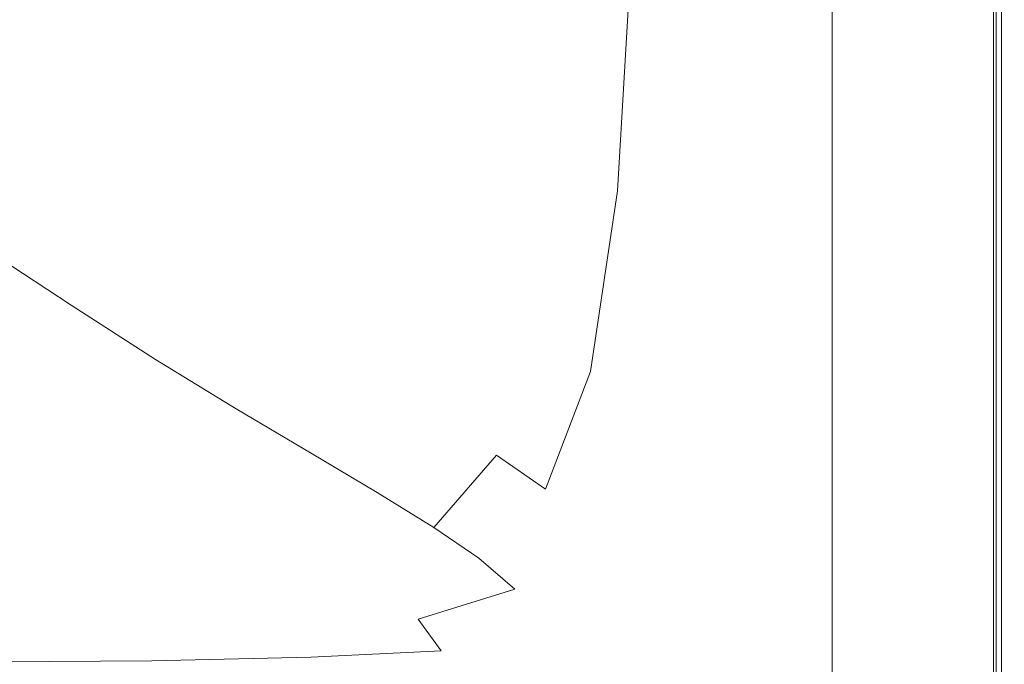
# Model space of a CAD drawing. Extents: x 0 to 1600, y -750 to 0.
# Drawn here: x 1367 to 1600, y -668 to -515 of the extents above; entities that cross this region are included whole.
import ezdxf

# ---------------------------------------------------------------- set-up
doc = ezdxf.new("R2010")
doc.units = 0
doc.header["$LTSCALE"] = 500
doc.header["$MEASUREMENT"] = 0
doc.layers.add('TALIA_CERAMIKA', color=7, linetype='Continuous')

msp = doc.modelspace()

# ---------------------------------------------------------------- linework, layer by layer
at = {"layer": 'TALIA_CERAMIKA', "lineweight": 0}
for points, invisible_edges in [([(1534.36, -512.38, 405.97), (1545.33, -518.73, 410.35), (1546.78, -449.14, 410.35), (1535.66, -445.83, 405.97)], 15), ([(1556.64, -526.27, 412.97), (1558.26, -453.06, 412.97), (1546.78, -449.14, 410.35), (1545.33, -518.73, 410.35)], 15), ([(1567.69, -534.45, 414.28), (1569.35, -457.13, 414.28), (1558.26, -453.06, 412.97), (1556.64, -526.27, 412.97)], 15), ([(1567.69, -534.45, 414.28), (1577.87, -542.69, 414.72), (1579.3, -460.9, 414.72), (1569.35, -457.13, 414.28)], 15), ([(1577.87, -542.69, 414.72), (1586.34, -549.17, 414.72), (1587.38, -463.91, 414.72), (1579.3, -460.9, 414.72)], 15), ([(1569.41, -546.41, 379.77), (1559.22, -544.14, 379.77), (1559.22, -462.24, 379.77), (1569.41, -463.41, 379.77)], 13), ([(1578.97, -548.54, 379.77), (1569.41, -546.41, 379.77), (1569.41, -463.41, 379.77), (1578.97, -464.51, 379.77)], 15), ([(1592.29, -552.09, 414.72), (1592.83, -465.72, 414.72), (1587.38, -463.91, 414.72), (1586.34, -549.17, 414.72)], 15), ([(1578.97, -548.54, 379.77), (1578.97, -464.51, 379.77), (1587.26, -465.46, 379.77), (1587.26, -550.38, 379.77)], 15), ([(1587.26, -550.38, 379.77), (1587.26, -465.46, 379.77), (1593.63, -466.2, 379.77), (1593.63, -551.8, 379.77)], 15), ([(1596.09, -552.94, 414.17), (1596.22, -466.63, 414.17), (1592.83, -465.72, 414.72), (1592.29, -552.09, 414.72)], 15), ([(1597.45, -552.65, 379.77), (1593.63, -551.8, 379.77), (1593.63, -466.2, 379.77), (1597.45, -466.63, 379.77)], 15), ([(1596.09, -552.94, 414.17), (1598.11, -553.22, 412.54), (1598.11, -466.93, 412.54), (1596.22, -466.63, 414.17)], 13), ([(1599.36, -553.08, 380.31), (1597.45, -552.65, 379.77), (1597.45, -466.63, 379.77), (1599.36, -466.85, 380.31)], 13), ([(1597.45, -552.65, -140.28), (1597.45, -466.63, -140.28), (1597.45, -466.63, 379.77), (1597.45, -552.65, 379.77)], 14), ([(1598.11, -553.22, 412.54), (1599.05, -553.22, 409.26), (1599.05, -466.93, 409.26), (1598.11, -466.93, 412.54)], 15), ([(1599.62, -553.22, 403.8), (1599.62, -466.93, 403.8), (1599.05, -466.93, 409.26), (1599.05, -553.22, 409.26)], 15), ([(1599.36, -553.08, 380.31), (1599.36, -466.85, 380.31), (1600, -466.93, 381.95), (1600, -553.22, 381.95)], 14), ([(1599.91, -553.22, 397.24), (1599.91, -466.93, 397.24), (1599.62, -466.93, 403.8), (1599.62, -553.22, 403.8)], 15), ([(1599.91, -553.22, 397.24), (1600, -553.22, 390.69), (1600, -466.93, 390.69), (1599.91, -466.93, 397.24)], 15), ([(1600, -553.22, 381.95), (1600, -466.93, 381.95), (1600, -466.93, 385.23), (1600, -553.22, 385.23)], 15), ([(1600, -553.22, 390.69), (1600, -553.22, 385.23), (1600, -466.93, 385.23), (1600, -466.93, 390.69)], 15), ([(1450.02, -478.83, 278.67), (1430.05, -472.11, 236.36), (1427.26, -514.85, 236.36), (1447.15, -524.2, 278.67)], 15), ([(1468.03, -485.14, 315.24), (1450.02, -478.83, 278.67), (1447.15, -524.2, 278.67), (1465.14, -532.96, 315.24)], 15), ([(1468.03, -485.14, 315.24), (1465.14, -532.96, 315.24), (1481.29, -541.12, 345.7), (1484.2, -491.05, 345.7)], 15), ([(1382.73, -494.96, 140.05), (1360.38, -485.72, 95.11), (1356.37, -515.47, 95.11), (1378.05, -526.66, 140.05)], 15), ([(1484.2, -491.05, 345.7), (1481.29, -541.12, 345.7), (1495.65, -548.7, 369.71), (1498.65, -496.57, 369.71)], 15), ([(1382.73, -494.96, 140.05), (1378.05, -526.66, 140.05), (1400.18, -538.64, 188.64), (1405.41, -504.88, 188.64)], 15), ([(1511.51, -501.7, 386.92), (1498.65, -496.57, 369.71), (1495.65, -548.7, 369.71), (1508.31, -555.71, 386.92)], 15), ([(1523.25, -506.84, 398.58), (1511.51, -501.7, 386.92), (1508.31, -555.71, 386.92), (1519.74, -562.74, 398.58)], 13), ([(1405.41, -504.88, 188.64), (1400.18, -538.64, 188.64), (1421.66, -550.6, 236.36), (1427.26, -514.85, 236.36)], 15), ([(1523.25, -506.84, 398.58), (1519.74, -562.74, 398.58), (1530.47, -570.37, 405.97), (1534.36, -512.38, 405.97)], 15), ([(1534.36, -512.38, 405.97), (1530.47, -570.37, 405.97), (1540.99, -579.18, 410.35), (1545.33, -518.73, 410.35)], 15), ([(1370.25, -551.27, 140.05), (1378.05, -526.66, 140.05), (1356.37, -515.47, 95.11), (1349.69, -539.1, 95.11)], 15), ([(1447.15, -524.2, 278.67), (1427.26, -514.85, 236.36), (1421.66, -550.6, 236.36), (1441.41, -561.74, 278.67)], 15), ([(1556.64, -526.27, 412.97), (1545.33, -518.73, 410.35), (1540.99, -579.18, 410.35), (1551.8, -589.78, 412.97)], 15), ([(1465.14, -532.96, 315.24), (1447.15, -524.2, 278.67), (1441.41, -561.74, 278.67), (1459.36, -572.09, 315.24)], 15), ([(1370.25, -551.27, 140.05), (1391.48, -564.21, 188.64), (1400.18, -538.64, 188.64), (1378.05, -526.66, 140.05)], 15), ([(1567.69, -534.45, 414.28), (1556.64, -526.27, 412.97), (1551.8, -589.78, 412.97), (1562.72, -602.14, 414.28)], 15), ([(1465.14, -532.96, 315.24), (1459.36, -572.09, 315.24), (1475.46, -581.65, 345.7), (1481.29, -541.12, 345.7)], 15), ([(1567.69, -534.45, 414.28), (1562.72, -602.14, 414.28), (1573.56, -616.26, 414.72), (1577.87, -542.69, 414.72)], 15), ([(1391.48, -564.21, 188.64), (1412.34, -577.03, 236.36), (1421.66, -550.6, 236.36), (1400.18, -538.64, 188.64)], 15), ([(1358.88, -569.69, 140.05), (1370.25, -551.27, 140.05), (1349.69, -539.1, 95.11), (1339.77, -557.26, 95.11)], 7), ([(1481.29, -541.12, 345.7), (1475.46, -581.65, 345.7), (1489.66, -590.46, 369.71), (1495.65, -548.7, 369.71)], 15), ([(1577.87, -542.69, 414.72), (1573.56, -616.26, 414.72), (1583.23, -627.13, 414.72), (1586.34, -549.17, 414.72)], 15), ([(1569.41, -546.41, 379.77), (1569.41, -618.57, 379.77), (1559.22, -615.34, 379.77), (1559.22, -544.14, 379.77)], 11), ([(1578.97, -548.54, 379.77), (1578.97, -621.59, 379.77), (1569.41, -618.57, 379.77), (1569.41, -546.41, 379.77)], 15), ([(1431.84, -588.82, 278.67), (1441.41, -561.74, 278.67), (1421.66, -550.6, 236.36), (1412.34, -577.03, 236.36)], 15), ([(1508.31, -555.71, 386.92), (1495.65, -548.7, 369.71), (1489.66, -590.46, 369.71), (1501.9, -598.53, 386.92)], 15), ([(1578.97, -548.54, 379.77), (1587.26, -550.38, 379.77), (1587.26, -624.22, 379.77), (1578.97, -621.59, 379.77)], 15), ([(1592.29, -552.09, 414.72), (1586.34, -549.17, 414.72), (1583.23, -627.13, 414.72), (1590.66, -629.75, 414.72)], 15), ([(1587.26, -550.38, 379.77), (1593.63, -551.8, 379.77), (1593.63, -626.23, 379.77), (1587.26, -624.22, 379.77)], 15), ([(1358.88, -569.69, 140.05), (1378.88, -582.82, 188.64), (1391.48, -564.21, 188.64), (1370.25, -551.27, 140.05)], 15), ([(1596.09, -552.94, 414.17), (1592.29, -552.09, 414.72), (1590.66, -629.75, 414.72), (1595.68, -628.63, 414.17)], 15), ([(1597.45, -552.65, 379.77), (1597.45, -627.44, 379.77), (1593.63, -626.23, 379.77), (1593.63, -551.8, 379.77)], 15), ([(1596.09, -552.94, 414.17), (1595.68, -628.63, 414.17), (1598.11, -628.25, 412.54), (1598.11, -553.22, 412.54)], 11), ([(1599.36, -553.08, 380.31), (1599.36, -628.05, 380.31), (1597.45, -627.44, 379.77), (1597.45, -552.65, 379.77)], 11), ([(1597.45, -627.44, -140.28), (1597.45, -552.65, -140.28), (1597.45, -552.65, 379.77), (1597.45, -627.44, 379.77)], 14), ([(1598.11, -553.22, 412.54), (1598.11, -628.25, 412.54), (1599.05, -628.25, 409.26), (1599.05, -553.22, 409.26)], 15), ([(1599.62, -553.22, 403.8), (1599.05, -553.22, 409.26), (1599.05, -628.25, 409.26), (1599.62, -628.25, 403.8)], 15), ([(1599.36, -553.08, 380.31), (1600, -553.22, 381.95), (1600, -628.25, 381.95), (1599.36, -628.05, 380.31)], 7), ([(1599.91, -553.22, 397.24), (1599.62, -553.22, 403.8), (1599.62, -628.25, 403.8), (1599.91, -628.25, 397.24)], 15), ([(1599.91, -553.22, 397.24), (1599.91, -628.25, 397.24), (1600, -628.25, 390.69), (1600, -553.22, 390.69)], 15), ([(1600, -553.22, 381.95), (1600, -553.22, 385.23), (1600, -628.25, 385.23), (1600, -628.25, 381.95)], 15), ([(1600, -553.22, 390.69), (1600, -628.25, 390.69), (1600, -628.25, 385.23), (1600, -553.22, 385.23)], 15), ([(1519.74, -562.74, 398.58), (1508.31, -555.71, 386.92), (1501.9, -598.53, 386.92), (1512.73, -606.62, 398.58)], 13), ([(1449.73, -599.63, 315.24), (1459.36, -572.09, 315.24), (1441.41, -561.74, 278.67), (1431.84, -588.82, 278.67)], 15), ([(1378.88, -582.82, 188.64), (1398.87, -595.69, 236.36), (1412.34, -577.03, 236.36), (1391.48, -564.21, 188.64)], 15), ([(1519.74, -562.74, 398.58), (1512.73, -606.62, 398.58), (1522.68, -615.51, 405.97), (1530.47, -570.37, 405.97)], 15), ([(1358.88, -569.69, 140.05), (1343.47, -582.81, 140.05), (1362, -595.68, 188.64), (1378.88, -582.82, 188.64)], 7), ([(1530.47, -570.37, 405.97), (1522.68, -615.51, 405.97), (1532.29, -625.96, 410.35), (1540.99, -579.18, 410.35)], 15), ([(1449.73, -599.63, 315.24), (1465.75, -609.47, 345.7), (1475.46, -581.65, 345.7), (1459.36, -572.09, 315.24)], 15), ([(1417.92, -607.35, 278.67), (1431.84, -588.82, 278.67), (1412.34, -577.03, 236.36), (1398.87, -595.69, 236.36)], 7), ([(1551.8, -589.78, 412.97), (1540.99, -579.18, 410.35), (1532.29, -625.96, 410.35), (1542.12, -638.74, 412.97)], 15), ([(1378.88, -582.82, 188.64), (1362, -595.68, 188.64), (1380.82, -608.14, 236.36), (1398.87, -595.69, 236.36)], 7), ([(1465.75, -609.47, 345.7), (1479.67, -618.39, 369.71), (1489.66, -590.46, 369.71), (1475.46, -581.65, 345.7)], 15), ([(1435.57, -617.84, 315.24), (1449.73, -599.63, 315.24), (1431.84, -588.82, 278.67), (1417.92, -607.35, 278.67)], 7), ([(1562.72, -602.14, 414.28), (1551.8, -589.78, 412.97), (1542.12, -638.74, 412.97), (1552.28, -654.16, 414.28)], 15), ([(1491.23, -626.42, 386.92), (1501.9, -598.53, 386.92), (1489.66, -590.46, 369.71), (1479.67, -618.39, 369.71)], 15), ([(1362, -595.68, 188.64), (1340.43, -603.99, 188.64), (1357.77, -615.93, 236.36), (1380.82, -608.14, 236.36)], 15), ([(1417.92, -607.35, 278.67), (1398.87, -595.69, 236.36), (1380.82, -608.14, 236.36), (1399.1, -619.23, 278.67)], 15), ([(1435.57, -617.84, 315.24), (1451.35, -627.2, 345.7), (1465.75, -609.47, 345.7), (1449.73, -599.63, 315.24)], 15), ([(1501.03, -634.49, 398.58), (1512.73, -606.62, 398.58), (1501.9, -598.53, 386.92), (1491.23, -626.42, 386.92)], 11), ([(1562.72, -602.14, 414.28), (1552.28, -654.16, 414.28), (1562.92, -672.52, 414.72), (1573.56, -616.26, 414.72)], 15), ([(1501.03, -634.49, 398.58), (1509.69, -643.53, 405.97), (1522.68, -615.51, 405.97), (1512.73, -606.62, 398.58)], 15), ([(1399.1, -619.23, 278.67), (1380.82, -608.14, 236.36), (1357.77, -615.93, 236.36), (1374.86, -626.35, 278.67)], 15), ([(1435.57, -617.84, 315.24), (1417.92, -607.35, 278.67), (1399.1, -619.23, 278.67), (1416.2, -628.98, 315.24)], 15), ([(1451.35, -627.2, 345.7), (1464.81, -635.5, 369.71), (1479.67, -618.39, 369.71), (1465.75, -609.47, 345.7)], 15), ([(1344.67, -630.63, 278.67), (1374.86, -626.35, 278.67), (1357.77, -615.93, 236.36), (1329.3, -620.6, 236.36)], 15), ([(1509.69, -643.53, 405.97), (1517.8, -654.5, 410.35), (1532.29, -625.96, 410.35), (1522.68, -615.51, 405.97)], 15), ([(1569.41, -618.57, 379.77), (1569.41, -674.48, 379.77), (1559.22, -670.51, 379.77), (1559.22, -615.34, 379.77)], 11), ([(1435.57, -617.84, 315.24), (1416.2, -628.98, 315.24), (1431.47, -637.48, 345.7), (1451.35, -627.2, 345.7)], 7), ([(1573.56, -616.26, 414.72), (1562.92, -672.52, 414.72), (1575.43, -697.15, 414.72), (1583.23, -627.13, 414.72)], 15), ([(1416.2, -628.98, 315.24), (1399.1, -619.23, 278.67), (1374.86, -626.35, 278.67), (1390.95, -635.33, 315.24)], 15), ([(1475.48, -642.77, 386.92), (1491.23, -626.42, 386.92), (1479.67, -618.39, 369.71), (1464.81, -635.5, 369.71)], 1), ([(1578.97, -621.59, 379.77), (1578.97, -678.2, 379.77), (1569.41, -674.48, 379.77), (1569.41, -618.57, 379.77)], 15), ([(1578.97, -621.59, 379.77), (1587.26, -624.22, 379.77), (1587.26, -681.43, 379.77), (1578.97, -678.2, 379.77)], 15), ([(1587.26, -624.22, 379.77), (1593.63, -626.23, 379.77), (1593.63, -683.91, 379.77), (1587.26, -681.43, 379.77)], 15), ([(1359.15, -639.14, 315.24), (1390.95, -635.33, 315.24), (1374.86, -626.35, 278.67), (1344.67, -630.63, 278.67)], 15), ([(1451.35, -627.2, 345.7), (1431.47, -637.48, 345.7), (1444.24, -644.79, 369.71), (1464.81, -635.5, 369.71)], 7), ([(1484.03, -650.1, 398.58), (1501.03, -634.49, 398.58), (1491.23, -626.42, 386.92), (1475.48, -642.77, 386.92)], 7), ([(1525.98, -668.31, 412.97), (1542.12, -638.74, 412.97), (1532.29, -625.96, 410.35), (1517.8, -654.5, 410.35)], 15), ([(1590.66, -629.75, 414.72), (1583.23, -627.13, 414.72), (1575.43, -697.15, 414.72), (1588.86, -690.14, 414.72)], 15), ([(1597.45, -627.44, 379.77), (1597.45, -685.4, 379.77), (1593.63, -683.91, 379.77), (1593.63, -626.23, 379.77)], 15), ([(1599.36, -628.05, 380.31), (1599.36, -686.14, 380.31), (1597.45, -685.4, 379.77), (1597.45, -627.44, 379.77)], 11), ([(1597.45, -685.4, -140.28), (1597.45, -627.44, -140.28), (1597.45, -627.44, 379.77), (1597.45, -685.4, 379.77)], 14), ([(1416.2, -628.98, 315.24), (1390.95, -635.33, 315.24), (1405.28, -642.94, 345.7), (1431.47, -637.48, 345.7)], 15), ([(1595.68, -628.63, 414.17), (1590.66, -629.75, 414.72), (1588.86, -690.14, 414.72), (1595.23, -687.33, 414.17)], 15), ([(1595.68, -628.63, 414.17), (1595.23, -687.33, 414.17), (1598.11, -686.39, 412.54), (1598.11, -628.25, 412.54)], 11), ([(1598.11, -628.25, 412.54), (1598.11, -686.39, 412.54), (1599.05, -686.39, 409.26), (1599.05, -628.25, 409.26)], 15), ([(1599.62, -628.25, 403.8), (1599.05, -628.25, 409.26), (1599.05, -686.39, 409.26), (1599.62, -686.39, 403.8)], 15), ([(1599.36, -628.05, 380.31), (1600, -628.25, 381.95), (1600, -686.39, 381.95), (1599.36, -686.14, 380.31)], 7), ([(1599.91, -628.25, 397.24), (1599.62, -628.25, 403.8), (1599.62, -686.39, 403.8), (1599.91, -686.39, 397.24)], 15), ([(1599.91, -628.25, 397.24), (1599.91, -686.39, 397.24), (1600, -686.39, 390.69), (1600, -628.25, 390.69)], 15), ([(1600, -628.25, 381.95), (1600, -628.25, 385.23), (1600, -686.39, 385.23), (1600, -686.39, 381.95)], 15), ([(1600, -628.25, 390.69), (1600, -686.39, 390.69), (1600, -686.39, 385.23), (1600, -628.25, 385.23)], 15), ([(1484.03, -650.1, 398.58), (1491.12, -658.57, 405.97), (1509.69, -643.53, 405.97), (1501.03, -634.49, 398.58)], 15), ([(1359.15, -639.14, 315.24), (1372, -646.22, 345.7), (1405.28, -642.94, 345.7), (1390.95, -635.33, 315.24)], 15), ([(1475.48, -642.77, 386.92), (1464.81, -635.5, 369.71), (1444.24, -644.79, 369.71), (1453.87, -650.96, 386.92)], 15), ([(1307.96, -641.04, 315.24), (1318.82, -647.86, 345.7), (1372, -646.22, 345.7), (1359.15, -639.14, 315.24)], 15), ([(1431.47, -637.48, 345.7), (1405.28, -642.94, 345.7), (1417.08, -649.27, 369.71), (1444.24, -644.79, 369.71)], 15), ([(1534.21, -684.45, 414.28), (1552.28, -654.16, 414.28), (1542.12, -638.74, 412.97), (1525.98, -668.31, 412.97)], 15), ([(1372, -646.22, 345.7), (1382.48, -651.96, 369.71), (1417.08, -649.27, 369.71), (1405.28, -642.94, 345.7)], 15), ([(1484.03, -650.1, 398.58), (1475.48, -642.77, 386.92), (1453.87, -650.96, 386.92), (1461.08, -657.21, 398.58)], 15), ([(1491.12, -658.57, 405.97), (1497.42, -669.28, 410.35), (1517.8, -654.5, 410.35), (1509.69, -643.53, 405.97)], 15), ([(1318.82, -647.86, 345.7), (1327.65, -653.31, 369.71), (1382.48, -651.96, 369.71), (1372, -646.22, 345.7)], 15), ([(1453.87, -650.96, 386.92), (1444.24, -644.79, 369.71), (1417.08, -649.27, 369.71), (1425.61, -654.39, 386.92)], 15), ([(1389.88, -656.45, 386.92), (1425.61, -654.39, 386.92), (1417.08, -649.27, 369.71), (1382.48, -651.96, 369.71)], 15), ([(1461.08, -657.21, 398.58), (1453.87, -650.96, 386.92), (1425.61, -654.39, 386.92), (1431.56, -659.61, 398.58)], 15), ([(1484.03, -650.1, 398.58), (1461.08, -657.21, 398.58), (1466.57, -664.75, 405.97), (1491.12, -658.57, 405.97)], 12), ([(1333.83, -657.48, 386.92), (1389.88, -656.45, 386.92), (1382.48, -651.96, 369.71), (1327.65, -653.31, 369.71)], 15), ([(1394.82, -661.04, 398.58), (1431.56, -659.61, 398.58), (1425.61, -654.39, 386.92), (1389.88, -656.45, 386.92)], 15), ([(1503.61, -683.3, 412.97), (1525.98, -668.31, 412.97), (1517.8, -654.5, 410.35), (1497.42, -669.28, 410.35)], 15), ([(1534.21, -684.45, 414.28), (1542.52, -702.38, 414.72), (1562.92, -672.52, 414.72), (1552.28, -654.16, 414.28)], 15), ([(1337.88, -661.76, 398.58), (1394.82, -661.04, 398.58), (1389.88, -656.45, 386.92), (1333.83, -657.48, 386.92)], 15), ([(1461.08, -657.21, 398.58), (1431.56, -659.61, 398.58), (1435.65, -666.22, 405.97), (1466.57, -664.75, 405.97)], 11), ([(1394.82, -661.04, 398.58), (1397.97, -667.09, 405.97), (1435.65, -666.22, 405.97), (1431.56, -659.61, 398.58)], 13), ([(1491.12, -658.57, 405.97), (1466.57, -664.75, 405.97), (1471.05, -674.79, 410.35), (1497.42, -669.28, 410.35)], 15), ([(1337.88, -661.76, 398.58), (1340.33, -667.53, 405.97), (1397.97, -667.09, 405.97), (1394.82, -661.04, 398.58)], 13), ([(1466.57, -664.75, 405.97), (1435.65, -666.22, 405.97), (1438.6, -675.52, 410.35), (1471.05, -674.79, 410.35)], 15), ([(1340.33, -667.53, 405.97), (1341.69, -676.18, 410.35), (1399.97, -675.96, 410.35), (1397.97, -667.09, 405.97)], 15), ([(1397.97, -667.09, 405.97), (1399.97, -675.96, 410.35), (1438.6, -675.52, 410.35), (1435.65, -666.22, 405.97)], 15)]:
    msp.add_3dface(points, dxfattribs=dict(at, invisible_edges=invisible_edges))

doc.saveas('drawing.dxf')
